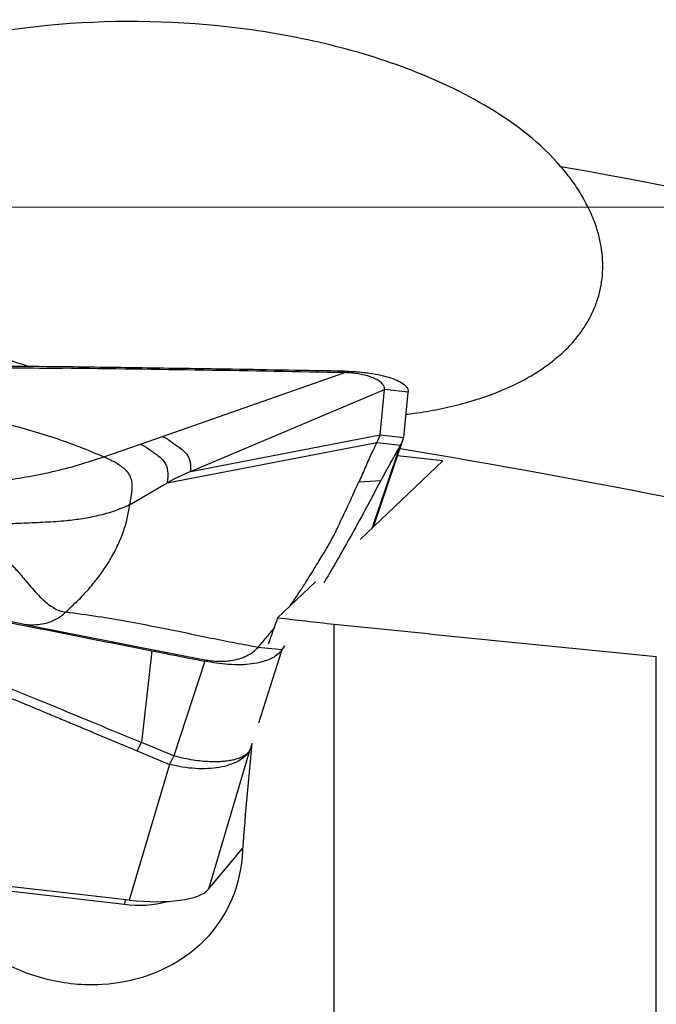
# Model space of a CAD drawing. Units: millimetres. Extents: x 5 to 292, y 5 to 205.
# Drawn here: x 67 to 71, y 99 to 105 of the extents above; entities that cross this region are included whole.
import ezdxf

# ---------------------------------------------------------------- set-up
doc = ezdxf.new("R2010")
doc.units = ezdxf.units.MM
doc.linetypes.add('CENTERX2', pattern=[20.32, 12.7, -2.54, 2.54, -2.54])

msp = doc.modelspace()

# ---------------------------------------------------------------- linework, layer by layer
at = {"color": 7, "linetype": 'CENTERX2', "lineweight": 0}
msp.add_line((59.6841, 103.6448), (143.5514, 103.6448), dxfattribs=at)
at = {"color": 7, "linetype": 'Continuous', "lineweight": 30}
for p, q in [((67.9865, 102.2211), (69.1172, 102.6172)), ((69.1172, 102.6172), (69.117, 102.6263)), ((68.1596, 102.0037), (69.3648, 102.5128)), ((69.3365, 102.231), (69.3648, 102.5128)), ((69.5116, 102.4967), (69.3648, 102.5128)), ((69.4834, 102.215), (69.5116, 102.4967)), ((67.8488, 102.1732), (67.9865, 102.2211)), ((68.1596, 102.0037), (69.3365, 102.231)), ((69.2954, 101.6591), (69.4791, 102.1982)), ((69.3365, 102.231), (69.4834, 102.215)), ((67.6228, 102.0947), (67.8488, 102.1732)), ((68.0152, 101.9321), (69.3168, 102.1835)), ((69.3168, 102.1835), (69.3552, 102.1793)), ((69.3552, 102.1793), (69.4637, 102.1674)), ((69.2142, 101.582), (69.7272, 102.0689)), ((69.7272, 102.0689), (69.4459, 102.1008)), ((68.1596, 102.0037), (68.0616, 101.9575)), ((68.0616, 101.9575), (68.0152, 101.9321)), ((69.2061, 101.9395), (69.3416, 101.9465)), ((67.7824, 101.7954), (68.0152, 101.9321)), ((68.7011, 101.0951), (68.9354, 101.3175)), ((69.0514, 96.6568), (69.0514, 101.0551)), ((68.7266, 100.8951), (68.5798, 100.9112)), ((68.7433, 100.9204), (68.7266, 100.8951)), ((67.92, 100.8898), (67.8557, 100.3192)), ((67.9199, 100.8984), (68.2494, 100.8341)), ((71.0514, 96.3094), (71.0514, 100.8533)), ((68.249, 100.8249), (68.0564, 100.2365)), ((68.249, 100.8248), (68.2494, 100.8341)), ((67.829, 100.2679), (67.8557, 100.3192)), ((68.0564, 100.2365), (67.8557, 100.3192)), ((67.829, 100.2679), (68.03, 100.1836)), ((68.0564, 100.2365), (68.03, 100.1836)), ((68.527, 100.268), (68.272, 99.4083)), ((68.03, 100.1836), (67.7801, 99.3412)), ((62.453, 99.9183), (67.7512, 99.3168)), ((68.272, 99.4083), (68.4838, 99.6625)), ((67.7801, 99.3412), (66.2339, 99.5168))]:
    msp.add_line(p, q, dxfattribs=at)
at = {"color": 8, "linetype": 'Continuous', "lineweight": 30}
for p, q in [((69.2881, 101.6522), (69.4637, 102.1674)), ((68.7266, 100.8951), (68.5819, 100.4406)), ((68.54, 100.309), (68.527, 100.268)), ((67.7538, 99.3442), (67.7512, 99.3168))]:
    msp.add_line(p, q, dxfattribs=at)
at = {"color": 7, "linetype": 'Continuous', "lineweight": 30}
for centre, radius, start, end in [((61.2416, 52.4531), 52.2627, 73.01788, 79.84122), ((60.8456, 49.9074), 52.9417, 72.81057, 80.63478), ((67.8475, 99.9083), 0.5993, 260.74832, 286.26692)]:
    msp.add_arc(centre, radius, start, end, dxfattribs=at)
for centre, major_axis, ratio, start_param, end_param in [((71.5462, 103.8118), (4.085, 9.6102), 0.158773, 1.924113, 1.941932), ((116.4172, 99.2623), (109.5957, -10.9648), 0.029472, 4.264876, 4.268423), ((72.5748, 103.6448), (90.6476, -9.0706), 0.032157, 4.676727, 4.6988), ((71.4529, 103.7225), (1.9655, 9.6162), 0.241323, 1.981838, 2.061415), ((67.7833, 99.5002), (0.5024, -0.0622), 0.312601, 4.744664, 6.084794)]:
    msp.add_ellipse(centre, major_axis=major_axis, ratio=ratio, start_param=start_param, end_param=end_param, dxfattribs=at)
for points, knots in [([(70.4596, 103.8964), (70.3344, 104.0423), (70.1799, 104.1603), (69.8533, 104.3585), (69.6811, 104.4385), (69.3246, 104.573), (69.141, 104.6267), (68.7732, 104.7111), (68.5878, 104.7421), (68.0274, 104.8059), (67.6448, 104.8094), (67.0857, 104.755), (66.9011, 104.7269), (66.536, 104.6469), (66.3554, 104.5953), (66.178, 104.5258)], [0, 0, 0, 0, 0.125, 0.125, 0.25, 0.25, 0.375, 0.375, 0.5, 0.5, 0.75, 0.75, 0.875, 0.875, 1, 1, 1, 1]), ([(66.178, 104.5258), (66.1393, 104.51), (66.0617, 104.4785), (65.949, 104.4237), (65.8406, 104.3615), (65.7453, 104.2952), (65.6638, 104.2257), (65.6039, 104.1614), (65.5591, 104.0992), (65.5273, 104.0415), (65.5029, 103.9782), (65.4893, 103.9097), (65.4877, 103.8377), (65.4992, 103.7666), (65.5218, 103.6962), (65.5549, 103.6277), (65.5967, 103.5615), (65.6518, 103.4901), (65.7211, 103.4151), (65.8055, 103.3379), (65.8954, 103.2663), (66.0069, 103.1868), (66.141, 103.1011), (66.2992, 103.0116), (66.4621, 102.9295), (66.6285, 102.8539), (66.7977, 102.7844), (66.9741, 102.7172), (67.0951, 102.6764), (67.1584, 102.6551)], [0, 0, 0, 0, 0.039406, 0.078905, 0.118323, 0.157616, 0.189023, 0.220395, 0.241598, 0.26286, 0.284011, 0.307418, 0.330823, 0.35414, 0.37748, 0.402512, 0.427645, 0.452738, 0.48878, 0.524932, 0.561154, 0.597293, 0.65389, 0.710588, 0.767398, 0.824276, 0.88113, 0.937833, 1, 1, 1, 1]), ([(69.4978, 102.3588), (69.5155, 102.3608), (69.5839, 102.3682), (69.7012, 102.3898), (69.849, 102.4235), (69.9932, 102.4675), (70.1322, 102.5223), (70.2518, 102.5826), (70.3526, 102.6458), (70.4358, 102.7091), (70.506, 102.7745), (70.5634, 102.8405), (70.6095, 102.9051), (70.6488, 102.9741), (70.6801, 103.0468), (70.7025, 103.1225), (70.7161, 103.2004), (70.7208, 103.2799), (70.716, 103.3601), (70.7027, 103.44), (70.6791, 103.5268), (70.6427, 103.6191), (70.5922, 103.7149), (70.5317, 103.8083), (70.4841, 103.8664), (70.4596, 103.8964)], [0, 0, 0, 0, 0.022362, 0.086411, 0.15075, 0.215064, 0.279162, 0.343008, 0.388576, 0.434211, 0.479726, 0.514271, 0.548971, 0.583626, 0.618108, 0.651805, 0.685606, 0.719295, 0.752945, 0.786703, 0.820375, 0.864445, 0.908683, 0.952822, 1, 1, 1, 1]), ([(67.3661, 102.6534), (67.1036, 102.6557), (66.5885, 102.6601), (65.8206, 102.665), (65.3152, 102.6672), (65.0624, 102.6684)], [0, 0, 0, 0, 0.3418715, 0.6709307, 1, 1, 1, 1]), ([(65.0627, 102.6592), (65.2547, 102.6588), (65.6387, 102.658), (66.2146, 102.6549), (66.7906, 102.6505), (67.1744, 102.6463), (67.3663, 102.6443)], [0, 0, 0, 0, 0.249965, 0.49993, 0.749965, 1, 1, 1, 1]), ([(69.117, 102.6263), (68.8849, 102.6303), (68.4771, 102.6372), (67.8934, 102.6461), (67.5419, 102.651), (67.3661, 102.6534)], [0, 0, 0, 0, 0.397816, 0.698905, 1, 1, 1, 1]), ([(69.1172, 102.6172), (68.8256, 102.6225), (68.2422, 102.6333), (67.6583, 102.6406), (67.3663, 102.6443)], [0, 0, 0, 0, 0.49996, 1, 1, 1, 1]), ([(69.117, 102.6263), (69.135, 102.6258), (69.1707, 102.6247), (69.2229, 102.6205), (69.2813, 102.6134), (69.3435, 102.6021), (69.4041, 102.5854), (69.4531, 102.5658), (69.4846, 102.5462), (69.5023, 102.5283), (69.5113, 102.5126), (69.5115, 102.502), (69.5116, 102.4967)], [0, 0, 0, 0, 0.084593, 0.168158, 0.252272, 0.378876, 0.505875, 0.632134, 0.756547, 0.838348, 0.918934, 1, 1, 1, 1]), ([(69.3648, 102.5128), (69.3644, 102.5188), (69.3635, 102.5314), (69.3507, 102.549), (69.3305, 102.566), (69.304, 102.5807), (69.2735, 102.5929), (69.2409, 102.6024), (69.2038, 102.61), (69.1624, 102.6154), (69.1322, 102.6166), (69.1172, 102.6172)], [0, 0, 0, 0, 0.121252, 0.251423, 0.385859, 0.519905, 0.624112, 0.723977, 0.818994, 0.909775, 1, 1, 1, 1]), ([(65.5285, 102.4414), (65.5913, 102.4438), (65.7168, 102.4486), (65.905, 102.4475), (66.0918, 102.4405), (66.2767, 102.4268), (66.459, 102.4066), (66.6387, 102.38), (66.8152, 102.3472), (66.988, 102.3083), (67.1558, 102.2636), (67.3179, 102.2131), (67.4743, 102.1573), (67.5732, 102.1156), (67.6228, 102.0947)], [0, 0, 0, 0, 0.084465, 0.168655, 0.25249, 0.335905, 0.419018, 0.5021, 0.585389, 0.668773, 0.75193, 0.834621, 0.917142, 1, 1, 1, 1]), ([(67.9865, 102.2211), (67.9926, 102.2185), (68.0056, 102.2131), (68.0267, 102.1993), (68.0488, 102.1818), (68.0729, 102.1651), (68.0993, 102.1481), (68.1231, 102.1283), (68.1415, 102.1052), (68.1532, 102.082), (68.1592, 102.0576), (68.1618, 102.0322), (68.1603, 102.0128), (68.1596, 102.0037)], [0, 0, 0, 0, 0.032588, 0.070063, 0.150675, 0.22404, 0.291083, 0.421962, 0.550304, 0.673933, 0.79178, 0.902181, 1, 1, 1, 1]), ([(69.3168, 102.1835), (69.3227, 102.1941), (69.3331, 102.213), (69.3355, 102.2256), (69.3365, 102.231)], [0, 0, 0, 0, 0.564269, 1, 1, 1, 1]), ([(69.4637, 102.1674), (69.4688, 102.1758), (69.4778, 102.1909), (69.4817, 102.2076), (69.4834, 102.215)], [0, 0, 0, 0, 0.560025, 1, 1, 1, 1]), ([(67.8488, 102.1732), (67.8549, 102.1705), (67.868, 102.1649), (67.8897, 102.1514), (67.9126, 102.1344), (67.9372, 102.1175), (67.9642, 102.099), (67.9881, 102.0771), (68.0057, 102.0513), (68.0155, 102.0248), (68.0193, 101.9966), (68.0193, 101.9668), (68.0165, 101.9433), (68.0152, 101.9321)], [0, 0, 0, 0, 0.032035, 0.067561, 0.142571, 0.212194, 0.277252, 0.405817, 0.533798, 0.659189, 0.780495, 0.895647, 1, 1, 1, 1]), ([(69.3168, 102.1835), (69.3054, 102.1606), (69.2819, 102.1137), (69.2449, 102.0286), (69.2191, 101.9693), (69.2061, 101.9395)], [0, 0, 0, 0, 0.320849, 0.658725, 1, 1, 1, 1]), ([(69.4637, 102.1674), (69.4441, 102.1333), (69.4047, 102.0646), (69.3627, 101.986), (69.3416, 101.9465)], [0, 0, 0, 0, 0.496887, 1, 1, 1, 1]), ([(66.8119, 101.9333), (66.866, 101.9368), (66.9743, 101.9438), (67.139, 101.9679), (67.3031, 102.0011), (67.4656, 102.0429), (67.5704, 102.0774), (67.6228, 102.0947)], [0, 0, 0, 0, 0.199442, 0.399294, 0.599547, 0.799899, 1, 1, 1, 1]), ([(67.6228, 102.0947), (67.635, 102.0893), (67.6593, 102.0787), (67.6902, 102.0626), (67.7165, 102.0467), (67.7408, 102.0289), (67.7617, 102.0092), (67.778, 101.9874), (67.7907, 101.9609), (67.7972, 101.929), (67.7967, 101.8899), (67.791, 101.8472), (67.7852, 101.8124), (67.7824, 101.7954)], [0, 0, 0, 0, 0.0593438, 0.1175651, 0.1757075, 0.2345278, 0.3147743, 0.3975202, 0.4826415, 0.6135021, 0.7456228, 0.8755801, 1, 1, 1, 1]), ([(69.3416, 101.9465), (69.3092, 101.8856), (69.2446, 101.7643), (69.1509, 101.5943), (69.0648, 101.4418), (69.0114, 101.3511), (68.9871, 101.31)], [0, 0, 0, 0, 0.263425, 0.524855, 0.784777, 1, 1, 1, 1]), ([(69.0841, 101.6792), (69.1045, 101.7214), (69.1461, 101.8077), (69.1856, 101.8966), (69.2057, 101.942)], [0, 0, 0, 0, 0.489312, 1, 1, 1, 1]), ([(67.7824, 101.7954), (67.7502, 101.7819), (67.6859, 101.7548), (67.5874, 101.7278), (67.4886, 101.7087), (67.3783, 101.6951), (67.2571, 101.6869), (67.1255, 101.6824), (67.0374, 101.678), (66.9936, 101.6759)], [0, 0, 0, 0, 0.123442, 0.246735, 0.37086, 0.496118, 0.664475, 0.83306, 1, 1, 1, 1]), ([(67.3846, 101.13), (67.4159, 101.159), (67.4785, 101.217), (67.5529, 101.3006), (67.6134, 101.3794), (67.6636, 101.4565), (67.7074, 101.5389), (67.7431, 101.6254), (67.7694, 101.7119), (67.778, 101.7675), (67.7824, 101.7954)], [0, 0, 0, 0, 0.140576, 0.280643, 0.390474, 0.500192, 0.625022, 0.749872, 0.874841, 1, 1, 1, 1]), ([(68.7788, 101.1688), (68.7797, 101.1702), (68.7887, 101.1829), (68.8042, 101.2057), (68.8241, 101.2352), (68.8397, 101.2591), (68.8508, 101.276), (68.8577, 101.2869), (68.8609, 101.2917), (68.8621, 101.2938), (68.8621, 101.2938), (68.8621, 101.2938), (68.8621, 101.2938), (68.8622, 101.2939), (68.8623, 101.294), (68.8624, 101.2943), (68.8628, 101.2948), (68.8634, 101.2958), (68.8647, 101.2979), (68.8674, 101.3021), (68.8726, 101.3103), (68.8826, 101.3263), (68.9017, 101.3568), (68.9272, 101.3982), (68.9556, 101.4445), (68.9797, 101.4836), (68.9999, 101.5166), (69.0163, 101.5445), (69.0312, 101.571), (69.0446, 101.5959), (69.0566, 101.6191), (69.0671, 101.6407), (69.0763, 101.6605), (69.0816, 101.6732), (69.0841, 101.6792)], [0, 0, 0, 0, 0.009101, 0.086601, 0.150697, 0.201589, 0.239472, 0.257583, 0.27002, 0.270034, 0.270048, 0.270078, 0.270136, 0.270254, 0.270488, 0.270957, 0.271895, 0.273766, 0.277501, 0.284935, 0.299656, 0.328521, 0.383963, 0.4859, 0.576243, 0.655367, 0.711036, 0.762974, 0.811306, 0.856105, 0.897394, 0.935167, 0.969386, 1, 1, 1, 1]), ([(66.8841, 101.5245), (66.8965, 101.5214), (66.9213, 101.5153), (66.9567, 101.498), (66.9902, 101.4762), (67.0332, 101.441), (67.0831, 101.3895), (67.133, 101.3303), (67.1768, 101.2782), (67.2147, 101.2357), (67.2507, 101.2003), (67.2848, 101.1726), (67.3167, 101.1523), (67.3503, 101.1369), (67.373, 101.1323), (67.3846, 101.13)], [0, 0, 0, 0, 0.059455, 0.118491, 0.178675, 0.240778, 0.370781, 0.505305, 0.594505, 0.681218, 0.764199, 0.823882, 0.881992, 0.93994, 1, 1, 1, 1]), ([(65.9039, 101.2937), (66.1424, 101.2454), (66.5977, 101.1534), (67.2697, 101.0188), (67.7032, 100.9328), (67.92, 100.8898)], [0, 0, 0, 0, 0.354896, 0.677444, 1, 1, 1, 1]), ([(65.9048, 101.3028), (66.2407, 101.2342), (66.9124, 101.097), (67.5841, 100.9646), (67.9199, 100.8984)], [0, 0, 0, 0, 0.499943, 1, 1, 1, 1]), ([(67.8557, 100.3192), (67.6925, 100.3869), (67.3661, 100.5224), (66.8752, 100.7238), (66.3819, 100.9211), (66.0495, 101.0458), (65.8832, 101.1081)], [0, 0, 0, 0, 0.249808, 0.499717, 0.749766, 1, 1, 1, 1]), ([(67.1342, 101.0542), (67.1382, 101.0536), (67.1608, 101.0503), (67.2008, 101.0514), (67.2489, 101.0575), (67.2904, 101.0692), (67.3253, 101.0844), (67.3573, 101.1039), (67.3755, 101.1214), (67.3846, 101.13)], [0, 0, 0, 0, 0.041516, 0.234609, 0.430208, 0.57637, 0.720594, 0.861964, 1, 1, 1, 1]), ([(68.5798, 100.9112), (68.5333, 100.9195), (68.4395, 100.9362), (68.2883, 100.967), (68.1277, 101.0005), (67.9568, 101.0354), (67.7759, 101.0698), (67.5853, 101.1026), (67.4519, 101.1208), (67.3846, 101.13)], [0, 0, 0, 0, 0.134976, 0.27253, 0.412702, 0.555518, 0.701005, 0.849172, 1, 1, 1, 1]), ([(68.5798, 100.9112), (68.5967, 100.931), (68.6288, 100.9687), (68.6618, 101.0097), (68.6779, 101.031), (68.6789, 101.0323)], [0, 0, 0, 0, 0.508798, 0.968533, 1, 1, 1, 1]), ([(68.2494, 100.8341), (68.2631, 100.8318), (68.2904, 100.8271), (68.3317, 100.8241), (68.3714, 100.8245), (68.4173, 100.8292), (68.4644, 100.8399), (68.5101, 100.8582), (68.5496, 100.881), (68.5697, 100.9012), (68.5798, 100.9112)], [0, 0, 0, 0, 0.082062, 0.164224, 0.258585, 0.35313, 0.511386, 0.670007, 0.835013, 1, 1, 1, 1]), ([(66.391, 100.8617), (66.4509, 100.8378), (66.5757, 100.7881), (66.7609, 100.713), (66.8923, 100.6591), (66.9653, 100.629), (66.9839, 100.6213), (67.0026, 100.6136), (67.0214, 100.6058), (67.0403, 100.598), (67.0593, 100.5901), (67.0784, 100.5822), (67.1077, 100.57), (67.1511, 100.552), (67.2125, 100.5263), (67.286, 100.4956), (67.3714, 100.4599), (67.4688, 100.4191), (67.5782, 100.3732), (67.6996, 100.3223), (67.7845, 100.2866), (67.829, 100.2679)], [0, 0, 0, 0, 0.124294, 0.2586415, 0.385187, 0.3980358, 0.4109597, 0.4239586, 0.4370328, 0.4501822, 0.4634068, 0.4767064, 0.4900811, 0.5245364, 0.5673588, 0.6185479, 0.6781043, 0.7460277, 0.822318, 0.9069757, 1, 1, 1, 1]), ([(67.92, 100.8898), (67.9626, 100.8814), (68.0723, 100.8597), (68.182, 100.838), (68.249, 100.8248)], [0, 0, 0, 0, 0.388624, 1, 1, 1, 1]), ([(68.7266, 100.8951), (68.7178, 100.8845), (68.7002, 100.8633), (68.6583, 100.8383), (68.6057, 100.8193), (68.5429, 100.8068), (68.4719, 100.8017), (68.3977, 100.804), (68.3228, 100.8117), (68.2736, 100.8205), (68.249, 100.8249)], [0, 0, 0, 0, 0.127187, 0.254375, 0.383322, 0.512271, 0.64123, 0.770189, 0.885094, 1, 1, 1, 1]), ([(68.527, 100.268), (68.5177, 100.2558), (68.4992, 100.2314), (68.4558, 100.2021), (68.4023, 100.1793), (68.339, 100.164), (68.2682, 100.1565), (68.1916, 100.1573), (68.1113, 100.1656), (68.0571, 100.1776), (68.03, 100.1836)], [0, 0, 0, 0, 0.124999, 0.25, 0.375, 0.5, 0.625, 0.75, 0.875, 1, 1, 1, 1]), ([(68.527, 100.268), (68.5257, 100.2663), (68.5226, 100.2621), (68.516, 100.2551), (68.5089, 100.2488), (68.5019, 100.2435), (68.4961, 100.2397), (68.4896, 100.2358), (68.482, 100.2317), (68.4735, 100.2276), (68.464, 100.2237), (68.4536, 100.2198), (68.4419, 100.216), (68.4284, 100.2124), (68.4128, 100.2089), (68.3951, 100.2057), (68.3749, 100.2031), (68.3494, 100.2008), (68.3168, 100.1996), (68.2758, 100.2003), (68.2284, 100.2038), (68.1753, 100.2107), (68.1172, 100.2212), (68.0769, 100.2313), (68.0564, 100.2365)], [0, 0, 0, 0, 0.022392, 0.0548728, 0.0978323, 0.1176726, 0.1392244, 0.1625158, 0.1875704, 0.214411, 0.2430589, 0.270789, 0.3014971, 0.335207, 0.3719356, 0.4116819, 0.4544262, 0.5001253, 0.566681, 0.6408526, 0.7221365, 0.809791, 0.9028217, 1, 1, 1, 1]), ([(68.4799, 99.61), (68.4646, 99.4024), (68.3717, 99.2055), (68.0589, 98.9173), (67.8395, 98.8294), (67.4971, 98.8098), (67.381, 98.8212), (67.1591, 98.8765), (67.055, 98.9196), (66.7677, 99.0912), (66.6186, 99.2597), (66.5415, 99.455)], [0, 0, 0, 0, 0.25, 0.25, 0.5, 0.5, 0.625, 0.625, 0.75, 0.75, 1, 1, 1, 1])]:
    msp.add_open_spline(points, degree=3, knots=knots, dxfattribs=at)

doc.saveas('drawing.dxf')
